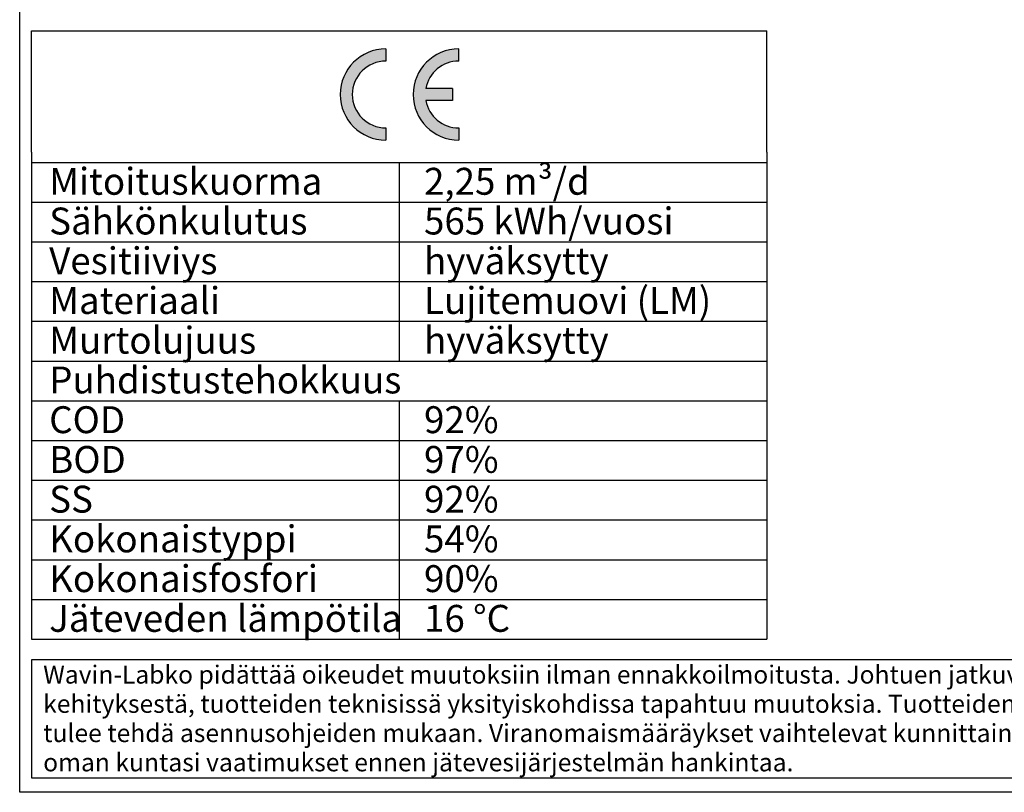
# Model space of a CAD drawing. Units: millimetres. Extents: x -44 to 14700, y 0 to 10395.
# Drawn here: x 0 to 4756, y 0 to 3733 of the extents above; entities that cross this region are included whole.
import ezdxf

# ---------------------------------------------------------------- set-up
doc = ezdxf.new("R2010")
doc.units = ezdxf.units.MM
doc.header["$LTSCALE"] = 210
doc.layers.add('Teksti', color=5, linetype='Continuous')
doc.styles.add('Huom', font='arial.ttf')
doc.styles.add('ROMANS', font='ROMANS.SHX')

msp = doc.modelspace()

# ---------------------------------------------------------------- hatches: boundary and pattern name
h = msp.add_hatch(color=256)
h.paths.add_polyline_path([(1768.1, 3533.3), (1768.1, 3592.1, 1), (1768.1, 3151.7), (1768.1, 3210.4, -1)])
h.paths.add_polyline_path([(2120.5, 3533.3), (2120.5, 3592.1, 1), (2120.5, 3151.7), (2120.5, 3210.4, -0.361621), (1961.7, 3342.5), (2091.1, 3342.5), (2091.1, 3401.2), (1961.7, 3401.2, -0.361621)])

# ---------------------------------------------------------------- linework, layer by layer
for p, q in [((1768.1, 3592.1), (1768.1, 3533.3)), ((2120.5, 3533.3), (2120.5, 3592.1)), ((2091.1, 3401.2), (1961.7, 3401.2)), ((2091.1, 3401.2), (2091.1, 3342.5)), ((2091.1, 3342.5), (1961.7, 3342.5)), ((1768.1, 3210.4), (1768.1, 3151.7)), ((2120.5, 3210.4), (2120.5, 3151.7))]:
    msp.add_line(p, q)
for centre, radius, start, end in [((1768.1, 3371.9), 220.2, 90, 270), ((2120.5, 3371.9), 220.2, 90, 270), ((1768.1, 3371.9), 161.5, 90, 270), ((2120.5, 3371.9), 161.5, 90, 169.5243), ((2120.5, 3371.9), 161.5, 190.4757, 270)]:
    msp.add_arc(centre, radius, start, end)
at = {"layer": 'Teksti'}
for p, q in [((56.4, 3679.2), (3608.4, 3679.2)), ((56.4, 3092.5), (56.4, 3679.2)), ((3608.4, 3092.5), (3608.4, 3679.2)), ((56.4, 3092.5), (56.4, 740)), ((3608.4, 3092.5), (3608.4, 740)), ((56.4, 3044), (3608.4, 3044)), ((1832.4, 3044), (1832.4, 2084)), ((56.4, 2852), (3608.4, 2852)), ((56.4, 2660), (3608.4, 2660)), ((56.4, 2468), (3608.4, 2468)), ((56.4, 2276), (3608.4, 2276)), ((56.4, 2084), (3608.4, 2084)), ((56.4, 1892), (3608.4, 1892)), ((1832.4, 1892), (1832.4, 740)), ((56.4, 1700), (3608.4, 1700)), ((56.4, 1508), (3608.4, 1508)), ((56.4, 1316), (3608.4, 1316)), ((56.4, 1124), (3608.4, 1124)), ((56.4, 932), (3608.4, 932)), ((56.4, 740), (3608.4, 740)), ((6669.7, 640), (56.4, 640)), ((56.4, 640), (56.4, 69.5)), ((56.4, 69.5), (6669.7, 69.5))]:
    msp.add_line(p, q, dxfattribs=at)
msp.add_lwpolyline([(0, 0), (0, 10395), (14700, 10395), (14700, 0), (0, 0)], dxfattribs=at)

# ---------------------------------------------------------------- texts
for s, height, style, p in [('2,25 m³/d', 130, 'Huom', (1953, 2887.5)), ('Mitoituskuorma', 130, 'Huom', (142.4, 2887.5)), ('Sähkönkulutus', 130, 'Huom', (142.4, 2695.5)), ('565 kWh/vuosi', 130, 'Huom', (1953, 2695.5)), ('Vesitiiviys', 130, 'Huom', (142.4, 2503.5)), ('hyväksytty ', 130, 'Huom', (1953, 2503.5)), ('Materiaali', 130, 'Huom', (142.4, 2311.5)), ('Lujitemuovi (LM)', 130, 'Huom', (1953, 2311.5)), ('Murtolujuus', 130, 'Huom', (142.4, 2119.5)), ('hyväksytty', 130, 'Huom', (1953, 2119.5)), ('Puhdistustehokkuus', 130, 'Huom', (142.4, 1927.5)), ('COD', 130, 'Huom', (142.4, 1735.5)), ('92%', 130, 'Huom', (1953, 1735.5)), ('BOD', 130, 'Huom', (142.4, 1543.5)), ('97%', 130, 'Huom', (1953, 1543.5)), ('SS', 130, 'Huom', (142.4, 1351.5)), ('92%', 130, 'Huom', (1953, 1351.5)), ('Kokonaistyppi ', 130, 'Huom', (142.4, 1159.5)), ('54%', 130, 'Huom', (1953, 1159.5)), ('Kokonaisfosfori ', 130, 'Huom', (142.4, 967.5)), ('90%', 130, 'Huom', (1953, 967.5)), ('Jäteveden lämpötila', 130, 'Huom', (142.4, 775.5)), ('16 °C', 130, 'Huom', (1953, 775.5)), ('Wavin-Labko pidättää oikeudet muutoksiin ilman ennakkoilmoitusta. Johtuen jatkuvasta tuote-', 87.321, 'ROMANS', (113.4, 525.4)), ('kehityksestä, tuotteiden teknisissä yksityiskohdissa tapahtuu muutoksia. Tuotteiden asentaminen', 87.321, 'ROMANS', (113.4, 384.1)), ('tulee tehdä asennusohjeiden mukaan. Viranomaismääräykset vaihtelevat kunnittain. Selvitä', 87.321, 'ROMANS', (113.4, 242.7)), ('oman kuntasi vaatimukset ennen jätevesijärjestelmän hankintaa.', 87.321, 'ROMANS', (113.4, 101.3))]:
    msp.add_text(s, height=height, dxfattribs=dict(at, style=style)).set_placement(p)

doc.saveas('drawing.dxf')
